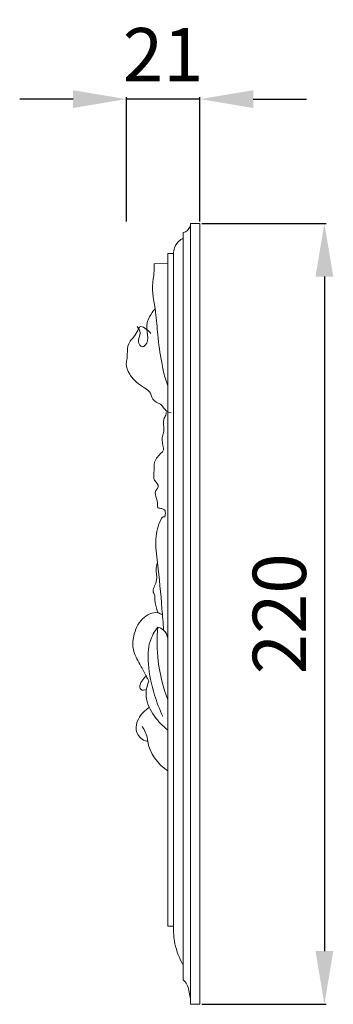
# Model space of a CAD drawing. Units: millimetres. Extents: x 1267 to 3967, y 2064 to 4764.
# Drawn here: x 3074 to 3162, y 3958 to 4236 of the extents above; entities that cross this region are included whole.
import ezdxf

# ---------------------------------------------------------------- set-up
doc = ezdxf.new("R2010")
doc.units = ezdxf.units.MM
doc.header["$MEASUREMENT"] = 0
doc.layers.get('0').update_dxf_attribs({"lineweight": 5})
doc.styles.add('Arial', font='arial.ttf')
doc.styles.add('Arial Black', font='txt')
doc.dimstyles.new('Default', dxfattribs={"dimscale": 5, "dimtxt": 1, "dimasz": 1, "dimexe": 0.5, "dimexo": 0.5, "dimgap": 0.25, "dimtad": 1, "dimtoh": 1, "dimdec": 0, "dimzin": 1, "dimdsep": 46, "dimtxsty": 'Arial Black', "dimcen": 0.5, "dimazin": 0, "dimtfac": 1, "dimtdec": 4, "dimtix": 1, "dimtmove": 1, "dimatfit": 3, "dimfxl": 1, "dimtolj": 1, "dimtzin": 1, "dimarcsym": 0})

# ---------------------------------------------------------------- blocks, each defined once
blk = doc.blocks.new('*D68')
at = {"color": 0, "lineweight": -2, "transparency": 16777216}
for p, q in [((3124.92, 4178.3), (3159.92, 4178.3)), ((3159.42, 4163.3), (3159.42, 3973.3)), ((3124.92, 3958.3), (3159.92, 3958.3))]:
    blk.add_line(p, q, dxfattribs=at)
at = {"color": 0, "lineweight": 50, "transparency": 16777216}
for points in [[(3156.92, 4163.3), (3161.92, 4163.3), (3159.42, 4178.3)], [(3156.92, 3973.3), (3161.92, 3973.3), (3159.42, 3958.3)]]:
    blk.add_solid(points, dxfattribs=at)
at = {"layer": 'Defpoints', "color": 0, "lineweight": 50, "transparency": 16777216}
for p in [(3124.42, 4178.3), (3124.42, 3958.3), (3159.42, 3958.3)]:
    blk.add_point(p, dxfattribs=at)
at = {"color": 0, "transparency": 16777216, "insert": (3146.76, 4068.3), "char_height": 15, "attachment_point": 5, "rotation": 90, "style": 'Arial'}
blk.add_mtext('\\A1;220', dxfattribs=at)
blk = doc.blocks.new('*D69')
at = {"color": 0, "lineweight": -2, "transparency": 16777216}
for p, q in [((3103.71, 4178.8), (3103.71, 4213.8)), ((3124.42, 4178.8), (3124.42, 4213.8)), ((3088.71, 4213.3), (3073.71, 4213.3)), ((3124.42, 4213.3), (3103.71, 4213.3)), ((3139.42, 4213.3), (3154.42, 4213.3))]:
    blk.add_line(p, q, dxfattribs=at)
at = {"color": 0, "lineweight": 50, "transparency": 16777216}
for points in [[(3088.71, 4215.8), (3088.71, 4210.8), (3103.71, 4213.3)], [(3139.42, 4215.8), (3139.42, 4210.8), (3124.42, 4213.3)]]:
    blk.add_solid(points, dxfattribs=at)
at = {"layer": 'Defpoints', "color": 0, "lineweight": 50, "transparency": 16777216}
for p in [(3103.71, 4213.3), (3103.71, 4178.3), (3124.42, 4178.3)]:
    blk.add_point(p, dxfattribs=at)
at = {"color": 0, "transparency": 16777216, "insert": (3114.06, 4225.83), "char_height": 15, "attachment_point": 5, "style": 'Arial'}
blk.add_mtext('\\A1;21', dxfattribs=at)

msp = doc.modelspace()

# ---------------------------------------------------------------- linework, layer by layer
for p, q in [((3119.7, 4175.68), (3119.7, 3965.22)), ((3115.35, 4166.95), (3111.57, 4166.91))]:
    msp.add_line(p, q)
for points in [[(3121.75, 4178.3), (3124.42, 4178.3), (3124.42, 3958.3), (3121.75, 3958.3)], [(3116.95, 3980.33), (3115.35, 3980.33), (3115.35, 4169.76), (3116.95, 4169.76)]]:
    msp.add_lwpolyline(points, close=True)
for points, knots in [([(3121.75, 4178.3), (3121.73, 4177.78), (3121.47, 4176.8), (3120.55, 4175.98), (3119.92, 4175.74), (3119.7, 4175.68)], [0, 0, 0, 0, 1.265253, 2.340148, 2.899194, 2.899194, 2.899194, 2.899194]), ([(3119.7, 4174.08), (3119.39, 4173.94), (3118.33, 4173.3), (3117.2, 4171.77), (3116.96, 4170.32), (3116.95, 4169.76)], [0, 0, 0, 0, 0.840314, 3.002924, 4.385312, 4.385312, 4.385312, 4.385312]), ([(3111.57, 4166.91), (3111.57, 4166.4), (3111.53, 4165.12), (3111.41, 4163.38), (3110.75, 4159.35), (3112.05, 4153.94), (3112.48, 4146.39), (3113.42, 4140.21), (3114.35, 4135.4), (3115.08, 4133.26), (3115.35, 4132.53)], [0, 0, 0, 0, 1.234023, 3.140528, 4.283309, 11.218009, 16.425663, 22.892951, 26.53411, 28.428519, 28.428519, 28.428519, 28.428519]), ([(3111.78, 4154.23), (3111.16, 4153.55), (3110.31, 4152.28), (3109.21, 4149.78), (3109.8, 4147.1), (3109.8, 4144.32), (3107.89, 4143.21), (3106.57, 4145.24), (3108.04, 4147.16), (3107.16, 4148.68), (3106.79, 4149.2)], [0, 0, 0, 0, 2.263101, 3.740693, 6.498843, 8.962623, 9.768263, 11.031774, 13.257171, 14.830135, 14.830135, 14.830135, 14.830135]), ([(3110.63, 4147.31), (3110.24, 4147.76), (3109.42, 4148.4), (3107.51, 4149.8), (3106.46, 4146.6), (3104.05, 4144.95), (3103.97, 4141.99), (3103.96, 4140.16), (3103.44, 4138.25), (3104.47, 4135.73), (3106.5, 4133.47), (3108.67, 4132.04), (3110.55, 4130.83), (3110.8, 4128.79), (3112.18, 4127.79), (3113.95, 4127.12), (3114.51, 4125.39), (3115.82, 4125.03), (3116.33, 4124.93)], [0, 0, 0, 0, 1.469729, 2.837233, 4.418289, 7.695062, 10.064562, 11.116018, 12.213156, 14.83816, 17.272861, 19.59812, 21.359379, 22.315316, 24.360507, 25.086149, 26.901681, 28.169696, 28.169696, 28.169696, 28.169696]), ([(3114.93, 4125.03), (3114.9, 4124.77), (3114.79, 4124.09), (3113.77, 4122.6), (3114.35, 4120.81), (3114.15, 4119.08), (3113.46, 4117.45), (3114.04, 4115.82), (3114.23, 4114.33), (3113, 4113.14), (3111.26, 4111.27), (3111.62, 4108.32), (3111.16, 4105.82), (3113.03, 4104.57), (3112.42, 4103.45), (3111.5, 4102.62), (3112.48, 4100.53), (3112.43, 4099.02), (3112.53, 4098.12)], [0, 0, 0, 0, 0.633712, 1.65829, 4.239324, 4.738527, 5.944599, 8.426134, 8.776403, 9.488381, 12.302073, 14.73952, 16.456039, 18.198265, 18.665521, 19.363403, 21.067068, 23.283457, 23.283457, 23.283457, 23.283457]), ([(3112.53, 4098.12), (3112.93, 4098.11), (3113.54, 4097.98), (3114.76, 4097.63), (3114.68, 4096.57), (3114.61, 4095.53), (3113.88, 4095.73), (3112.58, 4093.33), (3111.64, 4089.19), (3112.79, 4080.51), (3113.56, 4072.05), (3114.05, 4065.73), (3114.19, 4063.72)], [0, 0, 0, 0, 0.968259, 1.5957, 2.812409, 3.255241, 3.611536, 4.224643, 9.055009, 14.579765, 25.163949, 30.112364, 30.112364, 30.112364, 30.112364]), ([(3112.47, 4082.73), (3112.23, 4082.03), (3111.92, 4080.71), (3112.34, 4078.74), (3112.08, 4076.61), (3110.79, 4074.7), (3111.74, 4073.63), (3111.58, 4072.12), (3112.03, 4070.46), (3112.46, 4068.98), (3112.61, 4068.55)], [0, 0, 0, 0, 1.797328, 3.2481, 4.819651, 7.177711, 7.616058, 8.061115, 10.717455, 11.835136, 11.835136, 11.835136, 11.835136]), ([(3113.87, 4068.03), (3113.48, 4068.26), (3111.58, 4069.14), (3107.47, 4067.01), (3105.68, 4062.61), (3105.3, 4057.88), (3107.39, 4054.43), (3108.74, 4051.79), (3109.57, 4050.2), (3109.89, 4049.61), (3110.03, 4049.37)], [0, 0, 0, 0, 1.112163, 4.946555, 9.3994, 12.534398, 16.165327, 18.929114, 19.883499, 20.569963, 20.569963, 20.569963, 20.569963]), ([(3112.57, 4064.58), (3111.62, 4063.36), (3109.76, 4060.09), (3109.73, 4053.26), (3111.21, 4046.17), (3113.05, 4041.32), (3113.95, 4039.37)], [0, 0, 0, 0, 3.798299, 8.914255, 16.287588, 21.569062, 21.569062, 21.569062, 21.569062]), ([(3112.57, 4064.58), (3112.29, 4061.39), (3112.36, 4054.38), (3114.04, 4047.54), (3115.35, 4044.03)], [0, 0, 0, 0, 7.863746, 17.068728, 17.068728, 17.068728, 17.068728]), ([(3112.57, 4064.58), (3113.16, 4064.42), (3114.55, 4063.74), (3115.21, 4062.26), (3115.35, 4061.41)], [0, 0, 0, 0, 1.499915, 3.614765, 3.614765, 3.614765, 3.614765]), ([(3109.28, 4050.76), (3108.78, 4050.37), (3108.02, 4049.43), (3107.34, 4048.03), (3107.84, 4046.6), (3108.87, 4046.8), (3109.32, 4047)], [0, 0, 0, 0, 1.533343, 2.97455, 3.581584, 4.804166, 4.804166, 4.804166, 4.804166]), ([(3110.03, 4049.37), (3109.48, 4048.01), (3108.71, 4044.43), (3111.32, 4039.47), (3113.91, 4036.66), (3115.35, 4035.56)], [0, 0, 0, 0, 3.588165, 8.5085, 12.954328, 12.954328, 12.954328, 12.954328]), ([(3110.16, 4041.92), (3108.88, 4041.16), (3107.02, 4039.23), (3106, 4035.44), (3107.76, 4032.84), (3109.33, 4032.46), (3109.73, 4032.41)], [0, 0, 0, 0, 3.670219, 6.209022, 9.103399, 10.094776, 10.094776, 10.094776, 10.094776]), ([(3108.14, 4036.51), (3108.92, 4035.48), (3109.58, 4034.05), (3110, 4029.24), (3112.58, 4025.96), (3115.35, 4024.06)], [0, 0, 0, 0, 3.185556, 3.61338, 11.844201, 11.844201, 11.844201, 11.844201]), ([(3116.95, 3980.33), (3116.9, 3978.67), (3117.21, 3974.82), (3118.63, 3971.2), (3119.7, 3969.33)], [0, 0, 0, 0, 4.085734, 9.368968, 9.368968, 9.368968, 9.368968]), ([(3119.7, 3965.22), (3120.1, 3964.83), (3120.83, 3963.91), (3121.54, 3961.52), (3121.8, 3959.61), (3121.75, 3958.3)], [0, 0, 0, 0, 1.365261, 2.828936, 6.050519, 6.050519, 6.050519, 6.050519])]:
    msp.add_open_spline(points, degree=3, knots=knots)

# ---------------------------------------------------------------- dimensions: what is measured, and where the dimension line sits
for base, p2, angle, picture, middle in [((3103.71, 4213.3), (3103.71, 4178.3), 180, '*D69', (3114.06, 4225.83)), ((3159.42, 3958.3), (3124.42, 3958.3), 90, '*D68', (3146.76, 4068.3))]:
    dim = msp.add_linear_dim(base=base, p1=(3124.42, 4178.3), p2=p2, angle=angle, dimstyle='Default', override={"dimscale": 1, "dimtxt": 15, "dimasz": 15, "dimgap": 5, "dimtxsty": 'Arial', "dimtmove": 2})
    dim.commit()
    dim.dimension.update_dxf_attribs({"geometry": picture, "text_midpoint": middle})

doc.saveas('drawing.dxf')
